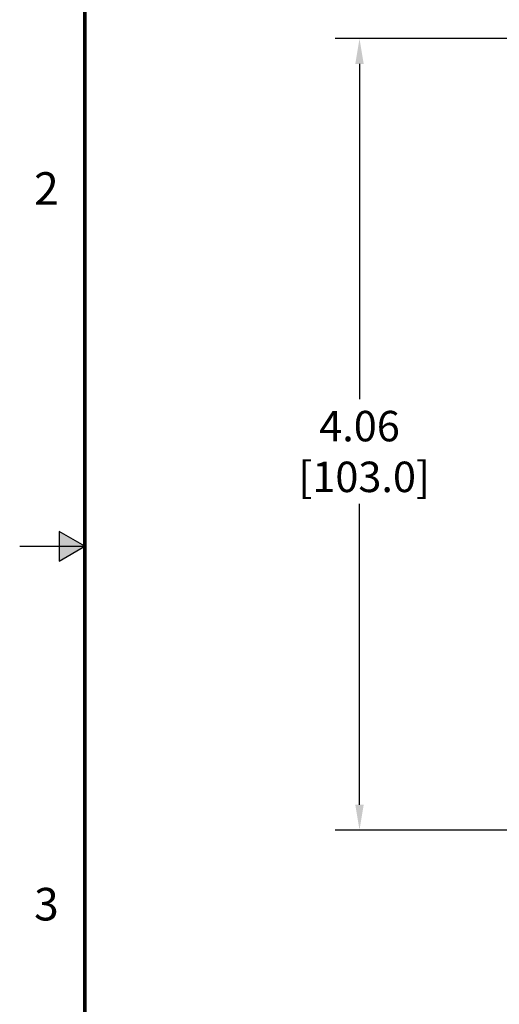
# Model space of a CAD drawing. Units: inches. Extents: x 0 to 22.7, y 0 to 14.7.
# Drawn here: x 0 to 2.5, y 5 to 10 of the extents above; entities that cross this region are included whole.
import ezdxf
from ezdxf.enums import TextEntityAlignment as Align

# ---------------------------------------------------------------- set-up
doc = ezdxf.new("R2010")
doc.units = ezdxf.units.IN
doc.header["$MEASUREMENT"] = 0
doc.header["$PDSIZE"] = -1
doc.linetypes.add('PHANTOM', pattern=[0.5, 0.25, -0.05, 0.05, -0.05, 0.05, -0.05])
doc.layers.add('DIM', color=1, linetype='Continuous')
doc.layers.add('FORMAT', color=7, linetype='Continuous')
doc.styles.add('ARIAL', font='arial.ttf')
doc.dimstyles.get("Standard").update_dxf_attribs({"dimtxt": 0.18, "dimasz": 0.18, "dimexe": 0.18, "dimexo": 0.0625, "dimgap": 0.09, "dimtad": 0, "dimtih": 1, "dimtoh": 1, "dimdec": 4, "dimzin": 0, "dimdsep": 46, "dimtxsty": 'Standard', "dimcen": 0.09, "dimadec": 0, "dimazin": 0, "dimtfac": 1, "dimtdec": 4, "dimtofl": 0, "dimtmove": 0, "dimatfit": 3, "dimfxl": 0, "dimtolj": 1, "dimtzin": 0, "dimarcsym": 0})

# ---------------------------------------------------------------- blocks, each defined once
blk = doc.blocks.new('_D')
at = {"layer": 'Defpoints', "color": 0}
for p in [(4.1657, 9.9345), (1.7424, 5.8794), (4.1657, 5.8794)]:
    blk.add_point(p, dxfattribs=at)
at = {"layer": 'DIM', "color": 0, "lineweight": -2}
for p, q in [((4.1157, 9.9345), (1.6174, 9.9345)), ((1.7424, 9.8045), (1.7424, 8.0872)), ((1.7424, 6.0094), (1.7424, 7.5512)), ((4.1157, 5.8794), (1.6174, 5.8794))]:
    blk.add_line(p, q, dxfattribs=at)
at = {"layer": 'DIM', "color": 0}
for points in [[(1.7207, 9.8045), (1.764, 9.8045), (1.7424, 9.9345)], [(1.7207, 6.0094), (1.764, 6.0094), (1.7424, 5.8794)]]:
    blk.add_solid(points, dxfattribs=at)
at = {"layer": 'DIM', "color": 0, "insert": (1.7424, 8.0272), "char_height": 0.156, "attachment_point": 2}
blk.add_mtext('\\A1;4.06\\P [103.0]', dxfattribs=at)

msp = doc.modelspace()

# ---------------------------------------------------------------- hatches: boundary and pattern name
at = {"layer": 'FORMAT', "linetype": 'Continuous'}
msp.add_hatch(color=256, dxfattribs=at).paths.add_polyline_path([(0.2023, 7.2577), (0.3333, 7.3333), (0.2023, 7.409)])

# ---------------------------------------------------------------- linework, layer by layer
for p, q in [((0.3333, 7.3333), (0.2023, 7.409)), ((0.2023, 7.409), (0.2023, 7.2577)), ((0, 7.3333), (0.3333, 7.3333)), ((0.2023, 7.2577), (0.3333, 7.3333))]:
    msp.add_line(p, q, dxfattribs=at)
at = {"layer": 'FORMAT', "linetype": 'PHANTOM', "ltscale": 10, "const_width": 0.000667}
msp.add_lwpolyline([(0, 14.6667), (0, 0)], dxfattribs=at)
at = {"layer": 'FORMAT', "const_width": 0.0194}
msp.add_lwpolyline([(0.3333, 0.3333), (22.3333, 0.3333), (22.3333, 14.3333), (0.3333, 14.3333)], close=True, dxfattribs=at)

# ---------------------------------------------------------------- texts
at = {"layer": 'FORMAT', "linetype": 'Continuous', "style": 'ARIAL'}
for s, p in [('2', (0.2, 9.0833)), ('3', (0.2, 5.4167))]:
    msp.add_text(s, height=0.1667, dxfattribs=at).set_placement(p, align=Align.RIGHT)

# ---------------------------------------------------------------- dimensions: what is measured, and where the dimension line sits
at = {"layer": 'DIM'}
dim = msp.add_linear_dim(base=(1.7424, 5.8794), p1=(4.1657, 9.9345), p2=(4.1657, 5.8794), angle=90, dimstyle='Standard', override={"dimtxt": 0.156, "dimasz": 0.13, "dimexe": 0.125, "dimexo": 0.05, "dimgap": 0.06, "dimdec": 2, "dimzin": 4, "dimpost": '\\X', "dimadec": 1, "dimazin": 1, "dimtdec": 2}, dxfattribs=at)
dim.commit()
dim.dimension.update_dxf_attribs({"geometry": '_D', "text_midpoint": (1.7424, 7.8192), "dimtype": 160})

doc.saveas('drawing.dxf')
